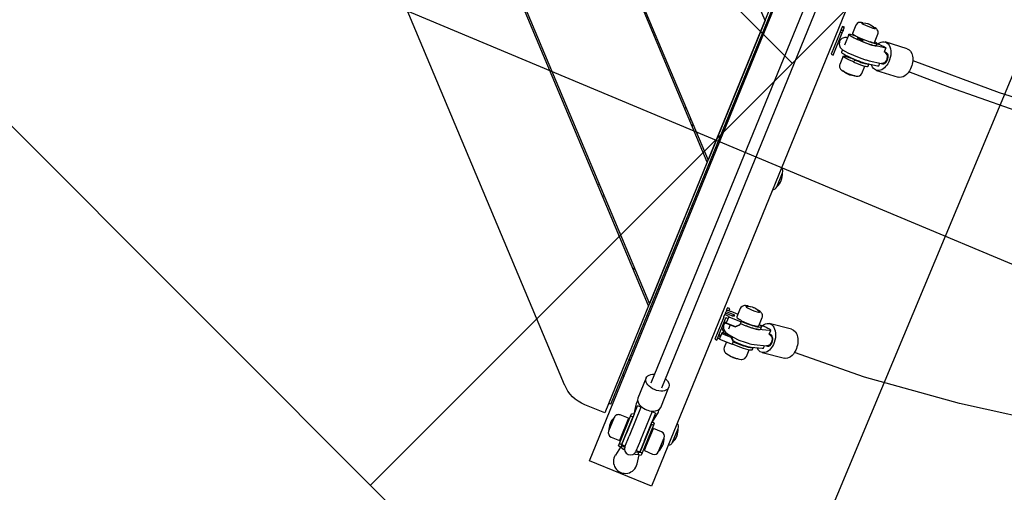
# Model space of a CAD drawing. Units: inches. Extents: x 450 to 2262, y -320 to 1306.
# Drawn here: x 1411 to 1413, y -200 to -200 of the extents above; entities that cross this region are included whole.
import ezdxf

# ---------------------------------------------------------------- set-up
doc = ezdxf.new("R2010")
doc.units = ezdxf.units.IN
doc.header["$LTSCALE"] = 100
doc.header["$MEASUREMENT"] = 0
doc.linetypes.add('HID', pattern=[4.1, 2.5, -1.6])
for name, color, linetype in [('DECK', 7, 'Continuous'), ('L-HAT', 15, 'Continuous'), ('L-LINE', 4, 'Continuous'), ('L-sis', 7, 'Continuous'), ('L_si', 253, 'Continuous'), ('녹지', 91, 'Continuous')]:
    doc.layers.add(name, color=color, linetype=linetype)
pattern_1 = [(45, (-841.8933, -1034.04165), (9e-17, 1.13137085), [2.4, -0.8]), (135, (-841.3276, -1033.476), (9e-17, 1.13137085), [2.4, -0.8])]

# ---------------------------------------------------------------- blocks, each defined once
blk = doc.blocks.new('A$C1C7A479F')
at = {"layer": 'L-sis', "color": 4}
for p, q in [((-45.8, -1051), (-1035.7, -61.1)), ((-1032.9, -61.1), (-45.8, -1048.2)), ((-45.8, -843.1), (-827.8, -61.1)), ((-825, -61.1), (-45.8, -840.3)), ((-45.8, -638.1), (-622.8, -61.1)), ((-40.8, -1273.1), (-40.8, -73.1)), ((49.2, -73.1), (49.2, -1273.1)), ((-45.7, -1192.1), (-45.7, -87.1)), ((-42.7, -1192.1), (-42.7, -87.1)), ((-110.4, -1191.5), (-1176.1, -125.7)), ((-3.8, -178.5), (-3.8, -1146)), ((12.2, -1146), (12.2, -178.5)), ((53.2, -606), (53.2, -606.6)), ((56.2, -606), (53.2, -606)), ((56.2, -606.6), (53.2, -606.6)), ((53.2, -606.6), (53.2, -610.6)), ((56.2, -606.6), (56.2, -606)), ((56.2, -610.6), (56.2, -606.6)), ((69.2, -597.8), (69.2, -609.7)), ((101.2, -609.7), (101.2, -597.8)), ((144.8, -600.8), (114.1, -603.5)), ((53.2, -611), (53.2, -610.6)), ((53.2, -610.6), (56.2, -610.6)), ((53.2, -611), (53.2, -614.2)), ((53.2, -611), (56.2, -611)), ((53.2, -614.2), (53.2, -646.2)), ((56.2, -614.2), (53.2, -614.2)), ((56.2, -610.6), (56.2, -611)), ((56.2, -614.2), (56.2, -611)), ((56.2, -646.2), (56.2, -614.2)), ((65.2, -612.7), (65.2, -628.1)), ((85.2, -611.8), (85.2, -614.8)), ((116.8, -611.2), (102.5, -613.7)), ((105.2, -612.7), (105.2, -609.7)), ((118.2, -616.3), (118.2, -610.7)), ((120.3, -616.1), (118.2, -616.3)), ((103.8, -635), (120.3, -632.1)), ((118.2, -636.5), (118.2, -632.5)), ((120, -632.2), (121.7, -632)), ((-45.8, -638.1), (-45.8, -840.3)), ((53.2, -646.2), (56.2, -646.2)), ((65.2, -634.8), (65.2, -638.5)), ((69.2, -642.5), (69.2, -654.4)), ((85.2, -641.6), (85.2, -644.6)), ((101.2, -654.4), (101.2, -643.8)), ((102.5, -639.6), (116.8, -637)), ((105.2, -642.5), (105.2, -639.5)), ((117.6, -643.3), (148.3, -640.6)), ((-40.8, -758.8), (-42.7, -756.9)), ((-100.1, -786), (-101, -787.9)), ((-42.7, -779.6), (-40.8, -781.5)), ((-89.1, -799.8), (-88.2, -797.9)), ((-82.7, -806.2), (-82.7, -803.4)), ((53.2, -838.1), (53.2, -818.1)), ((55.2, -828.1), (55.2, -828.2)), ((-45.8, -843.1), (-45.8, -1048.2)), ((-169.2, -924.8), (-170.1, -926.7)), ((-158.2, -938.6), (-157.3, -936.7)), ((-82.7, -1014.1), (-82.7, -1011.3)), ((53.2, -1013.3), (53.2, -1014.3)), ((56.2, -1013.3), (53.2, -1013.3)), ((53.2, -1016.4), (53.2, -1014.3)), ((53.2, -1016.4), (53.2, -1018.6)), ((53.2, -1016.4), (59.2, -1016.4)), ((56.2, -1014.3), (56.2, -1013.3)), ((56.2, -1014.3), (56.2, -1016.4)), ((59.2, -1015.9), (59.2, -1016.4)), ((59.2, -1015.9), (69.2, -1015.9)), ((69.2, -1008), (69.2, -1019.8)), ((101.2, -1019.8), (101.2, -1008)), ((143.6, -1007.4), (113, -1011.8)), ((53.2, -1018.6), (65.2, -1018.6)), ((53.2, -1021.1), (53.2, -1018.6)), ((65.2, -1021.1), (53.2, -1021.1)), ((53.2, -1021.1), (53.2, -1023.3)), ((59.2, -1023.3), (53.2, -1023.3)), ((53.2, -1026.3), (53.2, -1023.3)), ((53.2, -1026.9), (53.2, -1026.3)), ((53.2, -1026.9), (53.2, -1026.9)), ((53.2, -1026.9), (53.2, -1058.9)), ((56.2, -1026.3), (59.2, -1026.3)), ((56.2, -1026.3), (56.2, -1026.3)), ((56.2, -1026.3), (56.2, -1026.9)), ((56.2, -1026.9), (56.2, -1026.9)), ((56.2, -1058.9), (56.2, -1026.9)), ((59.2, -1023.3), (59.2, -1023.8)), ((59.2, -1023.8), (59.2, -1032.8)), ((59.2, -1023.8), (77.2, -1023.8)), ((62.8, -1021.1), (65.2, -1018.6)), ((65.2, -1018.6), (65.2, -1021.1)), ((72.2, -1032.8), (77.2, -1027.8)), ((72.2, -1033.1), (77.2, -1028.1)), ((85.2, -1023.3), (77.2, -1023.3)), ((77.2, -1023.8), (77.2, -1023.3)), ((77.2, -1027.8), (77.2, -1023.8)), ((77.2, -1026.3), (85.2, -1026.3)), ((77.2, -1027.8), (77.2, -1028.1)), ((102.1, -1018), (104.7, -1017.8)), ((116.8, -1020.3), (102.5, -1024.6)), ((105.2, -1022.8), (105.2, -1019.8)), ((118.2, -1025), (118.2, -1019.5)), ((119.9, -1024.8), (118.2, -1025)), ((59.2, -1031.4), (56.2, -1034.4)), ((57.9, -1039.5), (56.2, -1037.8)), ((56.2, -1041.3), (61.9, -1046.9)), ((59.2, -1032.8), (59.2, -1033.1)), ((59.2, -1032.8), (72.2, -1032.8)), ((59.2, -1033.1), (72.2, -1033.1)), ((65.2, -1033.1), (65.2, -1039.5)), ((72.2, -1032.8), (72.2, -1033.1)), ((104.7, -1045.5), (121, -1040.7)), ((118.2, -1045.1), (118.2, -1041.6)), ((120.7, -1040.8), (122.2, -1040.6)), ((-45.8, -1051), (-45.8, -1206.1)), ((59.2, -1051.1), (56.2, -1051.1)), ((59.2, -1052.9), (56.2, -1052.9)), ((56.2, -1055.8), (59.2, -1055.8)), ((59.2, -1048.2), (59.2, -1046.9)), ((72.2, -1046.9), (59.2, -1046.9)), ((59.2, -1056.3), (59.2, -1048.2)), ((59.2, -1048.2), (72.2, -1048.2)), ((59.2, -1056.3), (77.2, -1056.3)), ((65.2, -1046.7), (63.1, -1044.5)), ((65.2, -1045.8), (64.3, -1045.8)), ((65.2, -1045.4), (65.2, -1046.9)), ((69.2, -1056.3), (69.2, -1064.2)), ((72.2, -1048.2), (72.2, -1046.9)), ((77.2, -1051.4), (72.2, -1046.9)), ((72.2, -1048.2), (77.2, -1052.7)), ((77.2, -1052.7), (77.2, -1051.4)), ((77.2, -1052.7), (77.2, -1056.3)), ((85.2, -1052.9), (77.2, -1052.9)), ((77.2, -1055.8), (85.2, -1055.8)), ((101.2, -1064.2), (101.2, -1054.4)), ((102.5, -1050.2), (116.8, -1045.9)), ((105.2, -1052.3), (105.2, -1049.4)), ((118.8, -1051.4), (149.4, -1047)), ((53.2, -1058.9), (56.2, -1058.9)), ((-40.8, -1128.9), (-42.7, -1127)), ((-12.3, -1141.7), (-12.3, -1170.8)), ((20.7, -1170.8), (20.7, -1141.7)), ((-42.7, -1149.6), (-40.8, -1151.5)), ((-11.5, -1180.5), (-9.3, -1193)), ((-8.8, -1192.5), (-8.8, -1180.7)), ((-3.8, -1180.7), (-8.8, -1180.7)), ((-3.8, -1179.7), (-3.8, -1222.3)), ((12.2, -1222.3), (12.2, -1179.7)), ((17.2, -1180.7), (12.2, -1180.7)), ((17.2, -1180.7), (17.2, -1192.5)), ((17.8, -1193), (20, -1180.5)), ((53.2, -1208.1), (53.2, -1188.1)), ((-45.7, -1192.1), (-45.8, -1192.1)), ((-42.7, -1192.1), (-45.7, -1192.1)), ((-13.9, -1200.8), (-25.9, -1200.8)), ((-13.9, -1200.8), (-13.9, -1232.8)), ((-8.8, -1192.8), (-12.3, -1193.8)), ((-12.3, -1196.8), (-12.3, -1193.8)), ((-12.3, -1236.8), (-12.3, -1196.8)), ((-9.3, -1196.8), (-12.3, -1196.8)), ((-9.3, -1196.1), (-8.8, -1195.9)), ((-9.3, -1196.1), (-9.3, -1196.8)), ((-9.3, -1196.8), (-9.3, -1236.8)), ((-9.3, -1196.8), (-9.3, -1196.8)), ((-8.8, -1192.5), (-8.8, -1220.3)), ((-8.8, -1195.9), (-8.8, -1196.2)), ((17.2, -1220.3), (17.2, -1192.5)), ((17.2, -1192.8), (20.7, -1193.8)), ((17.2, -1196.2), (17.3, -1195.9)), ((17.2, -1195.9), (17.7, -1196.1)), ((17.7, -1196.8), (17.7, -1196.1)), ((17.7, -1236.8), (17.7, -1196.8)), ((17.7, -1196.8), (17.7, -1196.8)), ((20.7, -1196.8), (17.7, -1196.8)), ((20.7, -1193.8), (20.7, -1196.8)), ((20.7, -1196.8), (20.7, -1236.8)), ((34.3, -1200.8), (22.3, -1200.8)), ((22.3, -1224.7), (22.3, -1200.8)), ((55.2, -1198.1), (55.2, -1198.2)), ((-45.8, -1206.1), (-75.1, -1206.1)), ((-31.9, -1206.8), (-31.9, -1226.8)), ((-8.8, -1206.8), (-9.3, -1206.8)), ((17.7, -1206.8), (17.2, -1206.8)), ((40.3, -1221.7), (40.3, -1206.8)), ((-33.9, -1216.8), (-33.9, -1216.7)), ((-9.3, -1226.8), (-8.8, -1226.8)), ((-8.8, -1236.8), (-8.8, -1220.3)), ((-3.8, -1237.8), (-3.8, -1222.3)), ((12.2, -1222.3), (12.2, -1237.8)), ((17.2, -1220.3), (17.2, -1236.8)), ((17.2, -1226.8), (17.7, -1226.8)), ((22.3, -1232.8), (22.3, -1224.7)), ((40.3, -1226.8), (40.3, -1221.7)), ((42.3, -1216.7), (42.3, -1216.8)), ((-25.9, -1232.8), (-13.9, -1232.8)), ((-12.3, -1236.8), (-9.3, -1236.8)), ((-12.3, -1239.8), (-12.3, -1236.8)), ((-8.4, -1240.8), (-12.3, -1239.8)), ((-9.3, -1240.5), (-11.5, -1253)), ((-9.3, -1236.8), (-9.3, -1236.8)), ((-9.3, -1236.8), (-9.3, -1237.5)), ((-7.6, -1237.9), (-9.3, -1237.5)), ((-8.8, -1236.8), (-3.8, -1236.8)), ((-8.8, -1237.3), (-8.8, -1237.6)), ((-8.4, -1240.8), (-7.6, -1237.9)), ((-3.6, -1242.1), (-8.4, -1240.8)), ((-3.7, -1239), (-7.6, -1237.9)), ((-3.6, -1242.1), (-3.2, -1240.7)), ((12.1, -1242.1), (11.7, -1240.7)), ((12.1, -1242.1), (16.9, -1240.8)), ((12.2, -1236.8), (17.2, -1236.8)), ((16.1, -1237.9), (12.2, -1239)), ((17.7, -1237.5), (16.1, -1237.9)), ((16.9, -1240.8), (16.1, -1237.9)), ((16.9, -1240.8), (20.7, -1239.8)), ((17.3, -1237.6), (17.2, -1237.3)), ((17.7, -1236.8), (20.7, -1236.8)), ((17.7, -1236.8), (17.7, -1236.8)), ((17.7, -1237.5), (17.7, -1236.8)), ((20, -1253), (17.8, -1240.5)), ((20.7, -1236.8), (20.7, -1239.8)), ((22.3, -1232.8), (34.3, -1232.8)), ((49.2, -1273.1), (-40.8, -1273.1))]:
    blk.add_line(p, q, dxfattribs=at)
for points in [[(3101.2, -65.6), (2901.8, -137), (2533.6, -278), (2159.2, -427.5), (1570.8, -660.7), (1261.6, -775.3), (986.6, -868.2), (830.5, -915.3), (675, -957), (524.4, -991), (389.8, -1014.6), (258.2, -1029.9), (158.9, -1035)], [(157.8, -612.6), (281.2, -608.3), (458.8, -593.5), (675.8, -565.5)], [(76.5, -591.2), (75, -591.4), (73.7, -591.8), (72.8, -592.2), (71.3, -593.1), (70, -594.8), (69.3, -597), (69.2, -597.8)], [(75.5, -591.5), (80.8, -590), (82.7, -589.8)], [(82.7, -589.8), (83.2, -589.7), (84.2, -589.7), (85, -589.7), (85.6, -589.7), (86.3, -589.7), (87.5, -589.8), (90, -590.1), (94.9, -591.5)], [(101.2, -597.8), (101, -596.1), (99.9, -593.9), (98.2, -592.5), (97.5, -592.1), (96.1, -591.6), (94.6, -591.3), (94, -591.2)], [(675.6, -581.7), (486.4, -606.6), (303.6, -623), (217.4, -627.3), (158.7, -628.6)], [(65.2, -617.4), (64.1, -617.7), (63.2, -618), (61.7, -618.7), (60.6, -619.4), (58.8, -621.3), (57.5, -624.1), (57.2, -626.1)], [(119, -616.3), (118.6, -616.3), (118.2, -616.3)], [(119, -616.3), (123.4, -619), (125.2, -624.8)], [(57.2, -626.1), (57.2, -626.6), (58.1, -629.8), (60, -632.3), (61.1, -633.1), (62.2, -633.8), (63.2, -634.2), (65.2, -634.8), (69.5, -635.5), (73.3, -635.8), (81.4, -636.2), (89.9, -636.1), (97.6, -635.8), (98.8, -635.7)], [(125.2, -624.8), (123.8, -629.7), (120.3, -632.1)], [(98.8, -635.7), (99.5, -635.6), (103.8, -635)], [(69.2, -654.4), (69.3, -655.6), (70.3, -657.9), (71.9, -659.5), (72.7, -660), (73.6, -660.4), (74.7, -660.7), (76.8, -661.1), (80.8, -661.4), (82.6, -661.5)], [(82.6, -661.5), (85.2, -661.5), (89.5, -661.4), (93.3, -661.1), (95.6, -660.7), (96.3, -660.6), (97.2, -660.2), (98.1, -659.8), (99.6, -658.6), (100.8, -656.8), (101.2, -654.4)], [(84.5, -662.5), (84.1, -662.5), (83.1, -662.5), (81.1, -662.2), (76.5, -661)], [(94, -661), (89.6, -662.2), (87.2, -662.5), (86.2, -662.5), (85.5, -662.5), (84.8, -662.5), (84.5, -662.5)], [(77.5, -1000.8), (76.5, -1001), (74.2, -1001.6), (73.3, -1002), (72.1, -1002.7), (70.5, -1004.2), (69.4, -1006.4), (69.2, -1008)], [(76.2, -1001.4), (80.5, -1000.2), (81.1, -1000.1)], [(78.2, -1000.7), (77.5, -1000.8)], [(81.1, -1000.1), (83.2, -999.8), (84.3, -999.8), (85, -999.8), (85.7, -999.8), (86.5, -999.8), (88, -999.9), (91.4, -1000.5), (94.3, -1001.4)], [(101.2, -1008), (101.1, -1006.7), (100.1, -1004.4), (99.1, -1003.3), (98.2, -1002.6), (97.3, -1002.1), (95.5, -1001.4), (92.5, -1000.8), (92.3, -1000.7)], [(119, -1025.1), (118.6, -1025.1), (118.2, -1025.1)], [(119, -1025.1), (122.1, -1026.6), (124.4, -1029.8), (125.2, -1033.9)], [(57.9, -1032.7), (57.5, -1034.1), (57.2, -1036.1)], [(57.2, -1036.1), (57.4, -1037.7), (58.8, -1041), (60, -1042.4), (61.3, -1043.5), (63, -1044.5), (66.2, -1045.7), (74.9, -1047.1), (83.7, -1047.6), (92.5, -1047.3), (96.7, -1047), (99.2, -1046.7)], [(125.2, -1033.9), (124, -1038.3), (121, -1040.7)], [(99.2, -1046.7), (101.4, -1046.3), (104.7, -1045.5)], [(69.2, -1064.2), (69.5, -1066), (70.7, -1068.2), (71.6, -1069.1), (72.5, -1069.8), (73.5, -1070.3), (75.5, -1071), (80.6, -1071.7), (82.5, -1071.8)], [(82.5, -1071.8), (85.4, -1071.9), (90, -1071.7), (94.2, -1071.1), (96.5, -1070.5), (97.3, -1070.1), (98.5, -1069.4), (100.2, -1067.7), (101.1, -1065.4), (101.2, -1064.2)], [(84.1, -1072.4), (83.9, -1072.4), (82.6, -1072.3), (80, -1071.9), (78.2, -1071.5)], [(92.3, -1071.5), (90.1, -1072), (87.2, -1072.4), (86.2, -1072.4), (85.5, -1072.4), (84.8, -1072.4), (84.1, -1072.4)]]:
    blk.add_lwpolyline(points, dxfattribs=at)
for centre, radius, start, end in [((47.2, -818.1), 6, 0, 70.5481), ((29.3, -828.1), 25.9, 0, 22.6641), ((29.3, -828.2), 25.9, 337.3359, 0), ((47.2, -838.1), 6, 289.4519, 0), ((4.2, -1177.8), 16, 166.9008, 189.9884), ((4.2, -1177.8), 16, 350.0116, 13.0992), ((47.2, -1188.1), 6, 0, 70.1249), ((29.3, -1198.1), 25.9, 0, 22.6641), ((-25.9, -1206.8), 6, 90, 180), ((34.3, -1206.8), 6, 0, 90), ((29.3, -1198.2), 25.9, 337.3359, 0), ((-8, -1216.7), 25.9, 157.3359, 180), ((16.4, -1216.7), 25.9, 0, 22.6641), ((47.2, -1208.1), 6, 289.8751, 0), ((-8, -1216.8), 25.9, 180, 202.6641), ((-25.9, -1226.8), 6, 180, 270), ((34.3, -1226.8), 6, 270, 0), ((16.4, -1216.8), 25.9, 337.3359, 0), ((4.2, -1237.8), 8, 180, 0), ((4.2, -1255.8), 16, 170.0116, 9.9884)]:
    blk.add_arc(centre, radius, start, end, dxfattribs=at)
at = {"layer": 'L-sis', "color": 4, "extrusion": (0, 0, -1)}
for centre, radius, start, end in [((75.1, -1156.1), 50, 270, 315), ((9.3, -1196.3), 0.5, 187.472, 270), ((9.3, -1196.3), 0.5, 170.0116, 172.528), ((-17.7, -1196.3), 0.5, 7.472, 9.9884), ((-17.7, -1196.3), 0.5, 270, 352.528), ((9.3, -1237.3), 0.5, 90, 189.9884), ((-17.7, -1237.3), 0.5, 350.0116, 90)]:
    blk.add_arc(centre, radius, start, end, dxfattribs=at)
at = {"layer": 'L-sis', "color": 4}
for centre, major_axis, ratio, start_param, end_param in [((85.2, -591.8), (-10, 0), 0.104528, -0.254439, 0.747421), ((85.2, -591.8), (-10, 0), 0.104528, 0.747421, 2.318217), ((85.2, -591.8), (-10, 0), 0.104528, 2.318217, 3.396032), ((85.2, -609.7), (-16, 0), 0.104528, 0, 0.747421), ((85.2, -609.7), (-16, 0), 0.104528, 0.747421, 3.141593), ((85.2, -612.7), (-20, 0), 0.104528, 1.570796, 3.141593), ((85.2, -612.7), (-20, 0), 0.104528, -2.347001, -2.144858), ((121, -624.1), (0.7, -7.97), 0.639266, 1.434444, 3.141593), ((121, -624.1), (0.7, -7.97), 0.639266, 0, 1.434444), ((85.2, -638.5), (-20, 0), 0.104528, 0, 2.608765), ((85.2, -642.5), (-20, 0), 0.104528, 1.570796, 3.141593), ((85.2, -642.5), (-20, 0), 0.104528, -2.347001, -1.883724), ((108.2, -636.5), (-10, 0), 0.104528, 2.608765, 3.141593), ((85.2, -1002.1), (-10, 0), 0.173648, -0.435944, 0.747421), ((85.2, -1002.1), (-10, 0), 0.173648, 0.747421, 2.318217), ((85.2, -1002.1), (-10, 0), 0.173648, 2.318217, 3.577536), ((85.2, -1019.8), (-16, 0), 0.173648, 0, 0.747421), ((85.2, -1019.8), (-16, 0), 0.173648, 0.747421, 3.141593), ((85.2, -1022.8), (-20, 0), 0.173648, 1.570796, 3.141593), ((121, -1032.7), (1.15, -7.92), 0.633022, 1.344558, 3.141593), ((121, -1032.7), (1.15, -7.92), 0.633022, 0, 1.344558), ((85.2, -1048.4), (-20, 0), 0.173648, 1.159279, 2.608765), ((85.2, -1052.3), (-20, 0), 0.173648, 1.570796, 3.141593), ((108.2, -1045.1), (-10, 0), 0.173648, 2.608765, 3.141593), ((4.2, -1170.8), (-16.5, 0), 0.618408, 0, 3.141593)]:
    blk.add_ellipse(centre, major_axis=major_axis, ratio=ratio, start_param=start_param, end_param=end_param, dxfattribs=at)
at = {"layer": 'L-sis', "color": 4, "extrusion": (0, 0, -1)}
for centre, major_axis, ratio, start_param, end_param in [((115.9, -623.4), (-1.7, 19.9), 0.639266, -0.75316, 1.78471), ((146.5, -620.7), (-1.7, 19.9), 0.639266, 0, 1.78471), ((85.2, -612.7), (20, 0), 0.104528, 0.532828, 4.138328), ((85.2, -612.7), (8, 0), 0.104528, 1.570796, 4.014257), ((85.2, -612.7), (8, 0), 0.104528, -2.268928, -1.570796), ((85.2, -609.7), (20, 0), 0.104528, -0.643501, 1.570796), ((108.2, -610.7), (10, 0), 0.104528, -1.873746, 0.532828), ((115.9, -623.4), (-1.7, 19.9), 0.639266, 1.78471, 3.906778), ((146.5, -620.7), (-1.7, 19.9), 0.639266, 1.78471, 3.141593), ((85.2, -642.5), (16, 0), 0.104528, 1.570796, 3.391977), ((85.2, -642.5), (16, 0), 0.104528, -2.891208, -0.824657), ((85.2, -639.5), (20, 0), 0.104528, -0.177192, 1.570796), ((115.9, -1031.6), (-2.9, 19.8), 0.633022, -0.707683, 1.874596), ((146.5, -1027.2), (-2.9, 19.8), 0.633022, 0, 1.874596), ((85.2, -1019.8), (20, 0), 0.173648, -0.643501, 1.570796), ((85.2, -1022.8), (20, 0), 0.173648, 0.532828, 1.570796), ((108.2, -1019.5), (10, 0), 0.173648, -1.929091, 0.532828), ((115.9, -1031.6), (-2.9, 19.8), 0.633022, 1.874596, 3.841378), ((146.5, -1027.2), (-2.9, 19.8), 0.633022, 1.874596, 3.141593), ((85.2, -1049.4), (20, 0), 0.173648, -0.010568, 1.570796), ((4.2, -1141.7), (16.5, 0), 0.618408, 0, 4.206199), ((4.2, -1141.7), (16.5, 0), 0.618408, -1.064606, 0)]:
    blk.add_ellipse(centre, major_axis=major_axis, ratio=ratio, start_param=start_param, end_param=end_param, dxfattribs=at)

msp = doc.modelspace()

# ---------------------------------------------------------------- hatches: boundary and pattern name
at = {"ltscale": 100}
h = msp.add_hatch(dxfattribs=at)
h.set_pattern_fill('AR-HBONE', color=40, scale=0.2, style=0)
h.set_pattern_definition(pattern_1)
h.paths.add_polyline_path([(1422.2243, -193.3859), (1421.1501, -195.9539), (1411.5559, -191.9406), (1412.6297, -189.3726), (1408.9829, -187.8472), (1406.4143, -193.9882), (1406.4299, -193.9918, 0.000079), (1406.4288, -193.9965), (1418.9767, -201.1496), (1429.7672, -205.6633), (1430.9355, -202.8703), (1430.9355, -202.8703), (1433.0148, -197.8995)])
h = msp.add_hatch(dxfattribs=at)
h.set_pattern_fill('AR-HBONE', color=40, scale=0.2, style=0)
h.set_pattern_definition(pattern_1)
edge = h.paths.add_edge_path()
edge.add_line((1418.9767, -201.1496), (1406.4143, -193.9882))
edge.add_arc((1421.0596, -197.3909), 15.0354, 166.91971, 245.47633)
edge.add_line((1414.8189, -211.07), (1418.9767, -201.1496))
at = {"layer": '녹지'}
h = msp.add_hatch(color=61, dxfattribs=at)
edge = h.paths.add_edge_path()
edge.add_line((1387.8661, -179.0143), (1408.9829, -187.8472))
edge.add_line((1408.9829, -187.8472), (1406.4143, -193.9882))
edge.add_line((1406.4143, -193.9882), (1405.9431, -193.8776))
edge.add_arc((1421.0334, -197.4179), 15.5, 166.79694, 245.57979)
edge.add_line((1414.6253, -211.5312), (1418.9767, -201.1496))
edge.add_line((1418.9767, -201.1496), (1433.2775, -207.1316))
edge.add_line((1433.2775, -207.1316), (1431.6798, -210.9509))
edge.add_line((1431.6798, -210.9509), (1435.1708, -212.4654))
edge.add_line((1435.1708, -212.4654), (1434.3527, -214.4212))
edge.add_line((1434.3527, -214.4212), (1434.076, -214.3054))
edge.add_line((1434.076, -214.3054), (1433.4219, -215.8691))
edge.add_line((1433.4219, -215.8691), (1429.0398, -214.0361))
edge.add_line((1429.0398, -214.0361), (1429.9428, -211.8774))
edge.add_line((1429.9428, -211.8774), (1424.6751, -209.6739))
edge.add_line((1424.6751, -209.6739), (1424.6307, -209.78))
edge.add_line((1424.6307, -209.78), (1419.6859, -207.7115))
edge.add_line((1419.6859, -207.7115), (1416.8534, -214.483))
edge.add_line((1416.8534, -214.483), (1415.7463, -214.0199))
edge.add_line((1415.7463, -214.0199), (1414.0021, -218.1898))
edge.add_line((1414.0021, -218.1898), (1415.3397, -218.7494))
edge.add_line((1415.3397, -218.7494), (1413.2713, -223.6942))
edge.add_line((1413.2713, -223.6942), (1414.4245, -224.1765))
edge.add_line((1414.4245, -224.1765), (1413.8457, -225.5604))
edge.add_line((1413.8457, -225.5604), (1418.6982, -227.5902))
edge.add_line((1418.6982, -227.5902), (1418.7905, -227.6288))
edge.add_line((1418.7905, -227.6288), (1418.9217, -227.3151))
edge.add_line((1418.9217, -227.3151), (1423.8296, -229.3681))
edge.add_line((1423.8296, -229.3681), (1424.1808, -228.5286))
edge.add_line((1424.1808, -228.5286), (1431.7825, -231.7084))
edge.add_line((1431.7825, -231.7084), (1431.5971, -232.2812))
edge.add_line((1431.5971, -232.2812), (1436.4958, -234.3303))
edge.add_line((1436.4958, -234.3303), (1437.0746, -232.9465))
edge.add_line((1437.0746, -232.9465), (1438.2739, -233.4482))
edge.add_line((1438.2739, -233.4482), (1440.2266, -228.7801))
edge.add_line((1440.2266, -228.7801), (1441.6196, -229.3628))
edge.add_line((1441.6196, -229.3628), (1443.1323, -225.7465))
edge.add_line((1443.1323, -225.7465), (1441.8408, -225.2062))
edge.add_line((1441.8408, -225.2062), (1443.1992, -221.9589))
edge.add_line((1443.1992, -221.9589), (1442.1751, -221.5305))
edge.add_line((1442.1751, -221.5305), (1443.5412, -218.2647))
edge.add_line((1443.5412, -218.2647), (1443.5043, -218.2493))
edge.add_line((1443.5043, -218.2493), (1445.2177, -214.1532))
edge.add_line((1445.2177, -214.1532), (1447.0582, -214.9231))
edge.add_line((1447.0582, -214.9231), (1447.7798, -213.1979))
edge.add_line((1447.7798, -213.1979), (1451.2626, -214.6548))
edge.add_arc((1450.8767, -215.5773), 1, -22.3468, 67.3004, ccw=False)
edge.add_line((1451.8016, -215.9576), (1446.353, -229.2118))
edge.add_arc((1429.4922, -222.8115), 18.0347, 286.21208, 339.21363, ccw=False)
edge.add_arc((1429.5097, -222.8426), 18, 238.29163, 286.18604, ccw=False)
edge.add_arc((1429.5097, -222.8426), 18, 216.21554, 238.29163, ccw=False)
edge.add_arc((1440.9105, -216.2), 31.1532, 200.06448, 213.68288, ccw=False)
edge.add_arc((1462.3789, -206.9723), 54.5, 192.5347, 201.43369, ccw=False)
edge.add_arc((1386.8606, -222.6744), 22.6511, 9.84732, 50.89162)
edge.add_arc((1414.792, -183.6857), 25.3897, 195.83885, 237.49605, ccw=False)
edge.add_arc((1300.9582, -203.8137), 90.3769, 8.397342, 15.926268)

# ---------------------------------------------------------------- linework, layer by layer
at = {"layer": 'DECK', "color": 141, "linetype": 'HID', "ltscale": 350}
msp.add_lwpolyline([(1413.7629, -160.0933), (1405.9388, -178.7979, 0.833243), (1400.6387, -203.6518), (1402.3916, -204.385, 0.408124), (1419.035, -198.0251), (1439.9707, -206.7825), (1440.2217, -206.1824), (1440.2217, -206.1824), (1441.0068, -204.3054), (1444.7154, -205.8567), (1444.3681, -206.687), (1448.2059, -208.2924), (1447.5985, -209.7443), (1458.1164, -214.1439), (1460.1693, -215.0027), (1462.2728, -209.9749), (1469.3763, -212.9463), (1473.2355, -203.721), (1476.0954, -204.9173), (1480.1087, -195.3229), (1477.2488, -194.1266), (1486.2982, -172.493), (1430.5951, -149.1924)], format="xyb", dxfattribs=at)
at = {"layer": 'L-HAT', "color": 254, "flags": 128}
for points in [[(1415.2461, -193.4842), (1409.5607, -207.081)], [(1405.631, -196.9844), (1418.4721, -202.3559)]]:
    msp.add_lwpolyline(points, dxfattribs=at)
at = {"layer": 'L-LINE', "color": 0}
for points in [[(1405.9431, -193.8776, 0.357967), (1414.6253, -211.5312, 0.357967)], [(1406.4299, -193.9918, 0.357696), (1414.8189, -211.07, 0.357696)]]:
    msp.add_lwpolyline(points, format="xyb", dxfattribs=at)

# ---------------------------------------------------------------- block references
at = {"layer": 'L_si', "xscale": 0.001000000000194761, "yscale": 0.0009999999999763531, "zscale": 0.001, "rotation": 337.7757049626886}
msp.add_blockref('A$C1C7A479F', (1412.6111, -199.0245), dxfattribs=at)

doc.saveas('drawing.dxf')
